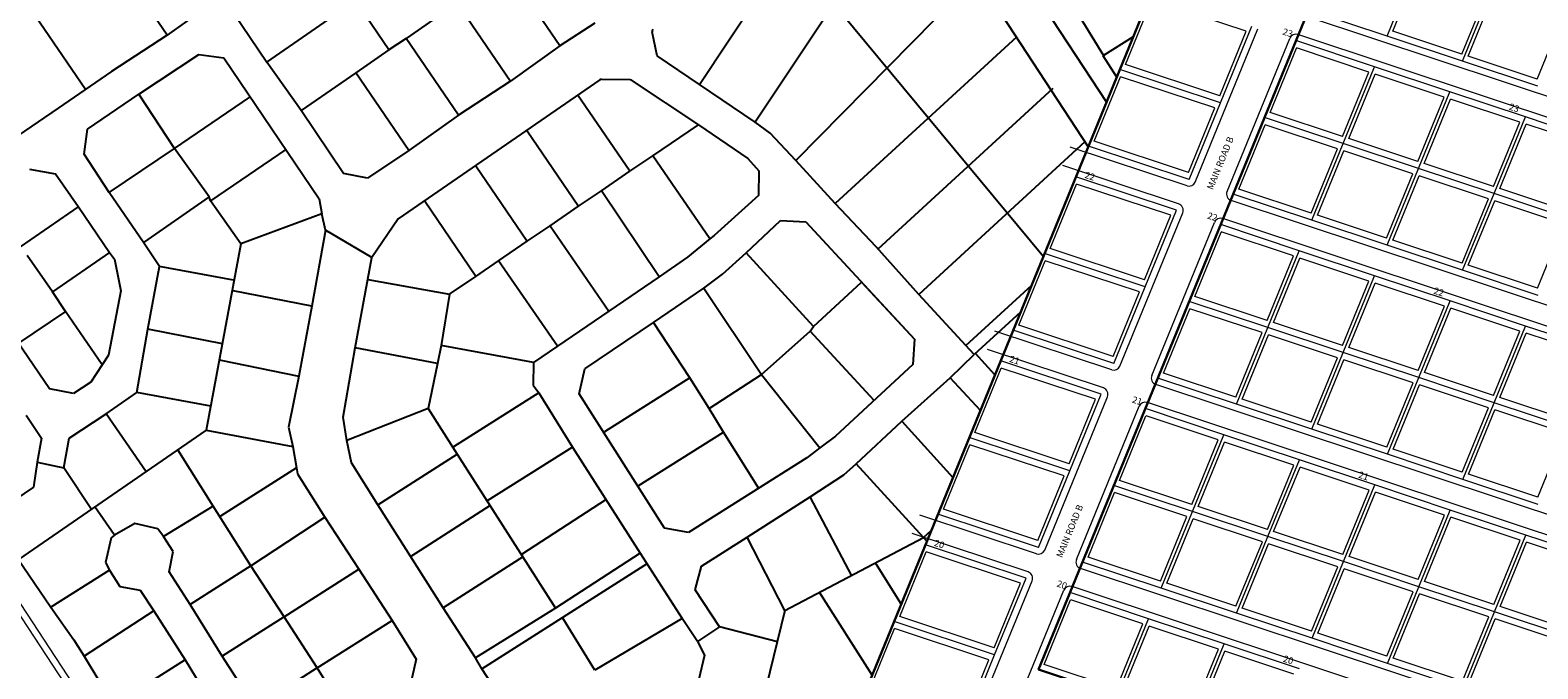
# Model space of a CAD drawing. Units: millimetres. Extents: x -3469447 to 512839944, y -159925298 to 4395751.
# Drawn here: x -755157 to -300045, y 1405755 to 1598515 of the extents above; entities that cross this region are included whole.
import ezdxf

# ---------------------------------------------------------------- set-up
doc = ezdxf.new("R2010")
doc.units = ezdxf.units.MM
for name, color, linetype, lineweight in [('002.0 - Phase 1 Boundary Line', 1, 'Continuous', 30), ('004.0 - Roads', 3, 'Continuous', 5), ('006.0 - Stands', 7, 'Continuous', 5), ('006.2 - Stand Numbers', 7, 'Continuous', 5), ('007.0 - Servitude', 5, 'Continuous', 5), ('009.0 - Fenced Security Village', 1, 'Continuous', 30), ('009.1 - Stands Removed For Fenced village', 21, 'Continuous', 5), ('012.0 - Existing Road', 3, 'Continuous', 9)]:
    doc.layers.add(name, color=color, linetype=linetype, lineweight=lineweight)
doc.layers.add('015.0 - Phase 2', color=7, linetype='Continuous')
doc.styles.get("Standard").update_dxf_attribs({"font": 'arial.ttf'})

msp = doc.modelspace()

# ---------------------------------------------------------------- linework, layer by layer
at = {"layer": '002.0 - Phase 1 Boundary Line'}
msp.add_line((-344779, 1785618), (-753869, 786022), dxfattribs=at)
at = {"layer": '004.0 - Roads'}
for p, q in [((-80448, 1506619), (-369925, 1602652)), ((-403462, 1552672), (-384527, 1598938)), ((-393872, 1549778), (-374937, 1596044)), ((-82979, 1501152), (-372456, 1597185)), ((-405942, 1551532), (-441186, 1563223)), ((-408474, 1546065), (-443458, 1557670)), ((-426187, 1497143), (-407253, 1543409)), ((-103173, 1451089), (-392650, 1547122)), ((-416597, 1494248), (-397663, 1540514)), ((-105705, 1445622), (-395182, 1541655)), ((-428668, 1496002), (-463911, 1507694)), ((-431200, 1490535), (-466184, 1502141)), ((-125899, 1395560), (-415376, 1491592)), ((-448913, 1441613), (-429979, 1487879)), ((-439323, 1438719), (-420389, 1484985)), ((-128431, 1390093), (-417908, 1486125)), ((-451394, 1440472), (-486637, 1452164)), ((-453926, 1435005), (-488910, 1446611)), ((-148625, 1340030), (-438102, 1436063)), ((-471639, 1386083), (-452704, 1432349)), ((-462049, 1383189), (-443114, 1429455)), ((-151156, 1334563), (-440634, 1430596))]:
    msp.add_line(p, q, dxfattribs=at)
for centre, start, end in [((-373086, 1595286), 71.64698, 157.74296), ((-405313, 1553430), 251.64698, 337.74296), ((-392021, 1549020), 157.74296, 251.64698), ((-409104, 1544166), 337.74296, 71.64698), ((-395812, 1539757), 71.64698, 157.74296), ((-428038, 1497900), 251.64698, 337.74296), ((-414746, 1493491), 157.74296, 251.64698), ((-431830, 1488637), 337.74296, 71.64698), ((-418538, 1484227), 71.64698, 157.74296), ((-450764, 1442371), 251.64698, 337.74296), ((-437472, 1437961), 157.74296, 251.64698), ((-454555, 1433107), 337.74296, 71.64698), ((-441263, 1428697), 71.64698, 157.74296)]:
    msp.add_arc(centre, 2000, start, end, dxfattribs=at)
at = {"layer": '006.0 - Stands'}
for p, q in [((-345573, 1596675), (-336104, 1619813)), ((-322794, 1589118), (-313324, 1612256)), ((-426213, 1586637), (-416744, 1609775)), ((-345573, 1596675), (-369301, 1604547)), ((-395841, 1576561), (-386372, 1599699)), ((-382558, 1572155), (-373089, 1595292)), ((-349360, 1587420), (-373063, 1595355)), ((-300014, 1581562), (-322794, 1589118)), ((-435682, 1563500), (-426213, 1586637)), ((-395841, 1576561), (-426213, 1586637)), ((-358829, 1564283), (-349360, 1587420)), ((-336050, 1556726), (-326581, 1579863)), ((-303802, 1572307), (-326581, 1579863)), ((-405310, 1553424), (-395841, 1576561)), ((-392027, 1549017), (-382558, 1572155)), ((-358829, 1564283), (-382558, 1572155)), ((-313271, 1549169), (-303802, 1572307)), ((-281023, 1564750), (-303802, 1572307)), ((-405310, 1553424), (-435682, 1563500)), ((-368299, 1541146), (-358829, 1564283)), ((-345519, 1533589), (-336050, 1556726)), ((-313271, 1549169), (-336050, 1556726)), ((-448939, 1531108), (-439470, 1554245)), ((-409098, 1544169), (-439470, 1554245)), ((-368299, 1541146), (-392027, 1549017)), ((-322740, 1526032), (-313271, 1549169)), ((-290492, 1541612), (-313271, 1549169)), ((-418567, 1521032), (-409098, 1544169)), ((-405284, 1516625), (-395815, 1539763)), ((-372086, 1531891), (-395789, 1539826)), ((-458408, 1507970), (-448939, 1531108)), ((-418567, 1521032), (-448939, 1531108)), ((-381555, 1508753), (-372086, 1531891)), ((-322740, 1526032), (-345519, 1533589)), ((-299961, 1518475), (-322740, 1526032)), ((-428036, 1497894), (-418567, 1521032)), ((-358776, 1501196), (-349307, 1524334)), ((-326528, 1516777), (-349307, 1524334)), ((-414753, 1493488), (-405284, 1516625)), ((-381555, 1508753), (-405284, 1516625)), ((-335997, 1493640), (-326528, 1516777)), ((-303748, 1509220), (-326528, 1516777)), ((-428036, 1497894), (-458408, 1507970)), ((-391024, 1485616), (-381555, 1508753)), ((-313218, 1486083), (-303748, 1509220)), ((-280969, 1501663), (-303748, 1509220)), ((-471665, 1475578), (-462196, 1498715)), ((-431823, 1488639), (-462196, 1498715)), ((-368245, 1478059), (-358776, 1501196)), ((-335997, 1493640), (-358776, 1501196)), ((-391024, 1485616), (-414753, 1493488)), ((-345466, 1470502), (-335997, 1493640)), ((-313218, 1486083), (-335997, 1493640)), ((-441292, 1465502), (-431823, 1488639)), ((-428009, 1461096), (-418540, 1484233)), ((-394812, 1476361), (-418514, 1484296)), ((-322687, 1462945), (-313218, 1486083)), ((-290438, 1478526), (-313218, 1486083)), ((-481134, 1452441), (-471665, 1475578)), ((-441292, 1465502), (-471665, 1475578)), ((-404281, 1453224), (-394812, 1476361)), ((-345466, 1470502), (-368245, 1478059)), ((-322687, 1462945), (-345466, 1470502)), ((-450762, 1442365), (-441292, 1465502)), ((-381502, 1445667), (-372033, 1468804)), ((-349253, 1461247), (-372033, 1468804)), ((-437478, 1437958), (-428009, 1461096)), ((-404281, 1453224), (-428009, 1461096)), ((-358723, 1438110), (-349253, 1461247)), ((-326474, 1453690), (-349253, 1461247)), ((-299907, 1455388), (-322687, 1462945)), ((-450762, 1442365), (-481134, 1452441)), ((-413750, 1430086), (-404281, 1453224)), ((-335943, 1430553), (-326474, 1453690)), ((-303695, 1446133), (-326474, 1453690)), ((-494391, 1420048), (-484921, 1443186)), ((-454549, 1433110), (-484921, 1443186)), ((-390971, 1422529), (-381502, 1445667)), ((-358723, 1438110), (-381502, 1445667)), ((-313164, 1422996), (-303695, 1446133)), ((-280916, 1438577), (-303695, 1446133)), ((-413750, 1430086), (-437478, 1437958)), ((-368192, 1414973), (-358723, 1438110)), ((-335943, 1430553), (-358723, 1438110)), ((-464018, 1409973), (-454549, 1433110)), ((-345412, 1407416), (-335943, 1430553)), ((-313164, 1422996), (-335943, 1430553)), ((-450735, 1405566), (-441266, 1428703)), ((-417538, 1420831), (-441240, 1428766)), ((-503860, 1396911), (-494391, 1420048)), ((-464018, 1409973), (-494391, 1420048)), ((-427007, 1397694), (-417538, 1420831)), ((-394758, 1413275), (-417538, 1420831)), ((-368192, 1414973), (-390971, 1422529)), ((-322633, 1399859), (-313164, 1422996)), ((-290385, 1415439), (-313164, 1422996)), ((-404227, 1390137), (-394758, 1413275)), ((-371979, 1405718), (-394758, 1413275)), ((-345412, 1407416), (-368192, 1414973)), ((-473487, 1386835), (-464018, 1409973)), ((-322633, 1399859), (-345412, 1407416))]:
    msp.add_line(p, q, dxfattribs=at)
at = {"layer": '007.0 - Servitude'}
for p, q in [((-1017796, 1821231), (-606263, 1193772)), ((-424507, 1588173), (-416553, 1607609)), ((-388079, 1598163), (-416553, 1607609)), ((-321087, 1590655), (-313133, 1610090)), ((-300206, 1583727), (-292252, 1603163)), ((-396033, 1578727), (-388079, 1598163)), ((-380851, 1573691), (-372897, 1593126)), ((-351067, 1585884), (-372871, 1593189)), ((-300206, 1583727), (-321087, 1590655)), ((-433976, 1565036), (-426022, 1584471)), ((-397548, 1575025), (-426022, 1584471)), ((-396033, 1578727), (-424507, 1588173)), ((-359021, 1566449), (-351067, 1585884)), ((-405502, 1555590), (-397548, 1575025)), ((-334344, 1558262), (-326390, 1577698)), ((-305509, 1570770), (-326390, 1577698)), ((-359021, 1566449), (-380851, 1573691)), ((-313463, 1551335), (-305509, 1570770)), ((-311564, 1550705), (-303610, 1570141)), ((-282729, 1563214), (-303610, 1570141)), ((-390320, 1550554), (-382366, 1569989)), ((-360536, 1562747), (-382366, 1569989)), ((-405502, 1555590), (-433976, 1565036)), ((-368490, 1543312), (-360536, 1562747)), ((-313463, 1551335), (-334344, 1558262)), ((-447232, 1532644), (-439278, 1552079)), ((-410804, 1542633), (-439278, 1552079)), ((-343813, 1535125), (-335859, 1554560)), ((-314978, 1547633), (-335859, 1554560)), ((-368490, 1543312), (-390320, 1550554)), ((-322932, 1528198), (-314978, 1547633)), ((-290683, 1543778), (-311564, 1550705)), ((-321033, 1527568), (-313079, 1547003)), ((-292198, 1540076), (-313079, 1547003)), ((-418758, 1523198), (-410804, 1542633)), ((-300152, 1520641), (-292198, 1540076)), ((-403577, 1518161), (-395623, 1537597)), ((-373793, 1530355), (-395597, 1537660)), ((-322932, 1528198), (-343813, 1535125)), ((-418758, 1523198), (-447232, 1532644)), ((-381747, 1510919), (-373793, 1530355)), ((-456701, 1509506), (-448747, 1528942)), ((-420273, 1519496), (-448747, 1528942)), ((-300152, 1520641), (-321033, 1527568)), ((-357069, 1502733), (-349115, 1522168)), ((-328234, 1515241), (-349115, 1522168)), ((-428227, 1500060), (-420273, 1519496)), ((-381747, 1510919), (-403577, 1518161)), ((-413046, 1495024), (-405092, 1514459)), ((-383262, 1507217), (-405092, 1514459)), ((-336188, 1495805), (-328234, 1515241)), ((-334290, 1495176), (-326336, 1514611)), ((-305455, 1507684), (-326336, 1514611)), ((-428227, 1500060), (-456701, 1509506)), ((-391216, 1487782), (-383262, 1507217)), ((-313409, 1488249), (-305455, 1507684)), ((-311511, 1487619), (-303557, 1507054)), ((-282676, 1500127), (-303557, 1507054)), ((-336188, 1495805), (-357069, 1502733)), ((-366538, 1479595), (-358584, 1499031)), ((-337703, 1492103), (-358584, 1499031)), ((-469958, 1477114), (-462004, 1496550)), ((-433530, 1487103), (-462004, 1496550)), ((-391216, 1487782), (-413046, 1495024)), ((-313409, 1488249), (-334290, 1495176)), ((-345657, 1472668), (-337703, 1492103)), ((-343759, 1472038), (-335805, 1491474)), ((-314924, 1484547), (-335805, 1491474)), ((-441484, 1467668), (-433530, 1487103)), ((-322878, 1465111), (-314924, 1484547)), ((-320980, 1464481), (-313026, 1483917)), ((-292145, 1476990), (-313026, 1483917)), ((-290630, 1480692), (-311511, 1487619)), ((-426303, 1462632), (-418349, 1482067)), ((-396519, 1474825), (-418323, 1482130)), ((-345657, 1472668), (-366538, 1479595)), ((-441484, 1467668), (-469958, 1477114)), ((-404473, 1455390), (-396519, 1474825)), ((-300099, 1457554), (-292145, 1476990)), ((-479427, 1453977), (-471473, 1473412)), ((-442999, 1463966), (-471473, 1473412)), ((-322878, 1465111), (-343759, 1472038)), ((-379795, 1447203), (-371841, 1466638)), ((-350960, 1459711), (-371841, 1466638)), ((-450953, 1444531), (-442999, 1463966)), ((-404473, 1455390), (-426303, 1462632)), ((-300099, 1457554), (-320980, 1464481)), ((-435772, 1439494), (-427818, 1458930)), ((-405988, 1451688), (-427818, 1458930)), ((-358914, 1440276), (-350960, 1459711)), ((-357016, 1439646), (-349062, 1459081)), ((-328181, 1452154), (-349062, 1459081)), ((-450953, 1444531), (-479427, 1453977)), ((-336135, 1432719), (-328181, 1452154)), ((-413942, 1432252), (-405988, 1451688)), ((-334237, 1432089), (-326283, 1451525)), ((-305402, 1444597), (-326283, 1451525)), ((-389264, 1424066), (-381310, 1443501)), ((-360429, 1436574), (-381310, 1443501)), ((-358914, 1440276), (-379795, 1447203)), ((-313356, 1425162), (-305402, 1444597)), ((-311457, 1424532), (-303503, 1443968)), ((-282622, 1437040), (-303503, 1443968)), ((-492684, 1421585), (-484730, 1441020)), ((-456256, 1431574), (-484730, 1441020)), ((-413942, 1432252), (-435772, 1439494)), ((-336135, 1432719), (-357016, 1439646)), ((-368383, 1417138), (-360429, 1436574)), ((-366485, 1416509), (-358531, 1435944)), ((-337650, 1429017), (-358531, 1435944)), ((-464210, 1412138), (-456256, 1431574)), ((-313356, 1425162), (-334237, 1432089)), ((-449028, 1407102), (-441074, 1426537)), ((-419244, 1419295), (-441049, 1426600)), ((-345604, 1409582), (-337650, 1429017)), ((-343706, 1408952), (-335752, 1428387)), ((-314871, 1421460), (-335752, 1428387)), ((-290576, 1417605), (-311457, 1424532)), ((-464210, 1412138), (-492684, 1421585)), ((-368383, 1417138), (-389264, 1424066)), ((-322825, 1402025), (-314871, 1421460)), ((-320926, 1401395), (-312972, 1420830)), ((-292091, 1413903), (-312972, 1420830)), ((-502153, 1398447), (-494199, 1417883)), ((-465725, 1408436), (-494199, 1417883)), ((-427198, 1399860), (-419244, 1419295)), ((-425300, 1399230), (-417346, 1418666)), ((-396465, 1411738), (-417346, 1418666)), ((-345604, 1409582), (-366485, 1416509)), ((-404419, 1392303), (-396465, 1411738)), ((-402521, 1391673), (-394567, 1411109)), ((-373686, 1404182), (-394567, 1411109)), ((-473679, 1389001), (-465725, 1408436)), ((-427198, 1399860), (-449028, 1407102)), ((-322825, 1402025), (-343706, 1408952))]:
    msp.add_line(p, q, dxfattribs=at)
at = {"layer": '009.0 - Fenced Security Village'}
msp.add_lwpolyline([(223774, 1560213), (87419, 1227036), (-450735, 1405566), (-314381, 1738744), (223774, 1560213)], dxfattribs=at)
at = {"layer": '009.1 - Stands Removed For Fenced village'}
for p, q in [((-343866, 1598211), (-335912, 1617647)), ((-322985, 1591284), (-315031, 1610720)), ((-322985, 1591284), (-343866, 1598211)), ((-322794, 1589118), (-345573, 1596675)), ((-357123, 1565819), (-349169, 1585255)), ((-326581, 1579863), (-349360, 1587420)), ((-328288, 1578327), (-349169, 1585255)), ((-336242, 1558892), (-328288, 1578327)), ((-336242, 1558892), (-357123, 1565819)), ((-366592, 1542682), (-358638, 1562117)), ((-336050, 1556726), (-358829, 1564283)), ((-337757, 1555190), (-358638, 1562117)), ((-345711, 1535755), (-337757, 1555190)), ((-345519, 1533589), (-368299, 1541146)), ((-345711, 1535755), (-366592, 1542682)), ((-379849, 1510290), (-371895, 1529725)), ((-349307, 1524334), (-372086, 1531891)), ((-351014, 1522798), (-371895, 1529725)), ((-358968, 1503362), (-351014, 1522798)), ((-389318, 1487152), (-381364, 1506588)), ((-358776, 1501196), (-381555, 1508753)), ((-360483, 1499660), (-381364, 1506588)), ((-358968, 1503362), (-379849, 1510290)), ((-368437, 1480225), (-360483, 1499660)), ((-368245, 1478059), (-391024, 1485616)), ((-368437, 1480225), (-389318, 1487152)), ((-372033, 1468804), (-394812, 1476361)), ((-402574, 1454760), (-394620, 1474195)), ((-373739, 1467268), (-394620, 1474195)), ((-381693, 1447833), (-373739, 1467268)), ((-381502, 1445667), (-404281, 1453224)), ((-381693, 1447833), (-402574, 1454760)), ((-412043, 1431623), (-404089, 1451058)), ((-383208, 1444131), (-404089, 1451058)), ((-391162, 1424695), (-383208, 1444131)), ((-390971, 1422529), (-413750, 1430086)), ((-391162, 1424695), (-412043, 1431623))]:
    msp.add_line(p, q, dxfattribs=at)
at = {"layer": '012.0 - Existing Road'}
msp.add_line((-1018920, 1819298), (-608484, 1193512), dxfattribs=at)
at = {"layer": '015.0 - Phase 2'}
for p, q in [((-718514, 2016327), (-430240, 1576799)), ((-512331, 1680082), (-435754, 1563326)), ((-539786, 1639443), (-449303, 1530218)), ((-427151, 1584346), (-431300, 1590744)), ((-463928, 1494482), (-469822, 1500915))]:
    msp.add_line(p, q, dxfattribs=at)
at = {"layer": '015.0 - Phase 2', "color": 0, "linetype": 'Continuous'}
for p, q in [((-553145, 1582120), (-500224, 1661623)), ((-488125, 1643176), (-536313, 1570785)), ((-713810, 1597053), (-730558, 1621471)), ((-595227, 1593791), (-610975, 1616876)), ((-469395, 1614618), (-523981, 1559200)), ((-683728, 1588883), (-656976, 1607380)), ((-646894, 1592546), (-656976, 1607380)), ((-738479, 1580638), (-754976, 1604723)), ((-701893, 1605468), (-713810, 1597053)), ((-693810, 1603717), (-683728, 1588883)), ((-631060, 1603378), (-641644, 1595962)), ((-626143, 1606544), (-610145, 1583126)), ((-440095, 1605487), (-431180, 1590819)), ((-584727, 1600623), (-595227, 1593791)), ((-565894, 1590788), (-567392, 1598042)), ((-713810, 1597053), (-730561, 1586054)), ((-641644, 1595962), (-646894, 1592546)), ((-625896, 1572877), (-641644, 1595962)), ((-595227, 1593791), (-610145, 1583126)), ((-457469, 1596435), (-512149, 1546199)), ((-422186, 1596479), (-431180, 1590819)), ((-722312, 1579220), (-704228, 1591218)), ((-704228, 1591218), (-696644, 1590134)), ((-696644, 1590134), (-667899, 1547631)), ((-673313, 1574299), (-683728, 1588883)), ((-646894, 1592546), (-656811, 1585630)), ((-553145, 1582120), (-565894, 1590788)), ((-730561, 1586054), (-746729, 1574973)), ((-656811, 1585630), (-673313, 1574299)), ((-640814, 1562212), (-656811, 1585630)), ((-583239, 1583526), (-644066, 1541546)), ((-610145, 1583126), (-625896, 1572877)), ((-582662, 1583703), (-574062, 1583622)), ((-574062, 1583622), (-553396, 1569953)), ((-536313, 1570785), (-553145, 1582120)), ((-446492, 1580903), (-499233, 1532448)), ((-746729, 1574973), (-762897, 1563891)), ((-737813, 1568638), (-722312, 1579220)), ((-711564, 1562802), (-722312, 1579220)), ((-711564, 1562802), (-688812, 1578300)), ((-574148, 1555955), (-589895, 1579040)), ((-660565, 1555214), (-673313, 1574299)), ((-625896, 1572877), (-640814, 1562212)), ((-531730, 1567451), (-536313, 1570785)), ((-738897, 1561055), (-737813, 1568638)), ((-605147, 1568125), (-589649, 1545373)), ((-567231, 1560621), (-553396, 1569953)), ((-553396, 1569953), (-538481, 1559785)), ((-523981, 1559200), (-531730, 1567451)), ((-731315, 1549554), (-738897, 1561055)), ((-731315, 1549554), (-711564, 1562802)), ((-701149, 1548218), (-711564, 1562802)), ((-677980, 1562466), (-700732, 1546968)), ((-640814, 1562212), (-653315, 1553880)), ((-436754, 1564852), (-486902, 1518780)), ((-755314, 1556557), (-747481, 1555139)), ((-620648, 1557543), (-605150, 1534792)), ((-574148, 1555955), (-567231, 1560621)), ((-549983, 1535536), (-567231, 1560621)), ((-538481, 1559785), (-535148, 1556035)), ((-512149, 1546199), (-523981, 1559200)), ((-747481, 1555139), (-740566, 1545222)), ((-653315, 1553880), (-660565, 1555214)), ((-582732, 1550039), (-574148, 1555955)), ((-535148, 1556035), (-535315, 1548618)), ((-720983, 1534387), (-731315, 1549554)), ((-701149, 1548218), (-720983, 1534387)), ((-700732, 1546968), (-701149, 1548218)), ((-667899, 1547631), (-667066, 1543048)), ((-589649, 1545373), (-582732, 1550039)), ((-565318, 1524038), (-582732, 1550039)), ((-535315, 1548618), (-548650, 1536536)), ((-758067, 1533140), (-740566, 1545222)), ((-740566, 1545222), (-731234, 1531388)), ((-691567, 1534050), (-700732, 1546968)), ((-667066, 1543048), (-691567, 1534050)), ((-665983, 1538131), (-667066, 1543048)), ((-620651, 1524210), (-636149, 1546961)), ((-598233, 1539458), (-589649, 1545373)), ((-499733, 1533114), (-512149, 1546199)), ((-644066, 1541546), (-651984, 1529880)), ((-605150, 1534792), (-598233, 1539458)), ((-598233, 1539458), (-580485, 1513706)), ((-538984, 1531285), (-528649, 1541117)), ((-528649, 1541117), (-520983, 1540617)), ((-520983, 1540617), (-488236, 1505280)), ((-716067, 1527136), (-720983, 1534387)), ((-691567, 1534050), (-701989, 1477801)), ((-665983, 1538131), (-670152, 1515215)), ((-651984, 1529880), (-665983, 1538131)), ((-613734, 1528876), (-605150, 1534792)), ((-549983, 1535536), (-556734, 1529953)), ((-548650, 1536536), (-549983, 1535536)), ((-748401, 1519556), (-756067, 1530474)), ((-731234, 1531388), (-748401, 1519556)), ((-731234, 1531388), (-729734, 1529388)), ((-729734, 1529388), (-727818, 1519887)), ((-657070, 1502630), (-651984, 1529880)), ((-556734, 1529953), (-565318, 1524038)), ((-546151, 1524869), (-538984, 1531285)), ((-518653, 1509033), (-538984, 1531285)), ((-486902, 1518780), (-499733, 1533114)), ((-719653, 1508303), (-716067, 1527136)), ((-693734, 1523051), (-716067, 1527136)), ((-620651, 1524210), (-613734, 1528876)), ((-595986, 1503124), (-613734, 1528876)), ((-551818, 1520620), (-546151, 1524869)), ((-749321, 1490223), (-769985, 1520558)), ((-653234, 1523213), (-628568, 1518794)), ((-628568, 1518794), (-620651, 1524210)), ((-565318, 1524038), (-580485, 1513706)), ((-566986, 1510288), (-551818, 1520620)), ((-551818, 1520620), (-534404, 1494618)), ((-518653, 1509033), (-504234, 1522448)), ((-504234, 1522448), (-488236, 1505280)), ((-472736, 1503362), (-452831, 1521599)), ((-744485, 1513639), (-748401, 1519556)), ((-727818, 1519887), (-731487, 1500471)), ((-670152, 1515215), (-693901, 1519801)), ((-628568, 1518794), (-631070, 1503378)), ((-472736, 1503362), (-486902, 1518780)), ((-744485, 1513639), (-758653, 1504057)), ((-733404, 1497471), (-744485, 1513639)), ((-670152, 1515215), (-674071, 1494049)), ((-580485, 1513706), (-595986, 1503124)), ((-456181, 1513412), (-470153, 1500611)), ((-722988, 1489137), (-719653, 1508303)), ((-697070, 1503884), (-719653, 1508303)), ((-587737, 1496290), (-566986, 1510288)), ((-555987, 1493537), (-566986, 1510288)), ((-534404, 1494618), (-519736, 1507700)), ((-519736, 1507700), (-518653, 1509033)), ((-500405, 1486781), (-519736, 1507700)), ((-660655, 1481714), (-657070, 1502630)), ((-632154, 1497878), (-657070, 1502630)), ((-631070, 1503378), (-632154, 1497878)), ((-603237, 1498208), (-631070, 1503378)), ((-595986, 1503124), (-603237, 1498208)), ((-488236, 1505280), (-488737, 1497613)), ((-470153, 1500611), (-472736, 1503362)), ((-733404, 1497471), (-736821, 1492305)), ((-731487, 1500471), (-733404, 1497471)), ((-698070, 1498968), (-674071, 1494049)), ((-632154, 1497878), (-634988, 1484295)), ((-603237, 1498208), (-603321, 1491375)), ((-488737, 1497613), (-512073, 1475949)), ((-477404, 1493612), (-470153, 1500611)), ((-674071, 1494049), (-677156, 1478716)), ((-589405, 1488790), (-587737, 1496290)), ((-555987, 1493537), (-581822, 1477289)), ((-550155, 1484369), (-555987, 1493537)), ((-550155, 1484369), (-534404, 1494618)), ((-534404, 1494618), (-516740, 1472449)), ((-492072, 1480530), (-477404, 1493612)), ((-468316, 1483760), (-477404, 1493612)), ((-742071, 1488889), (-749321, 1490223)), ((-736821, 1492305), (-742071, 1488889)), ((-732239, 1482721), (-722988, 1489137)), ((-700655, 1485051), (-722988, 1489137)), ((-601571, 1489041), (-627406, 1472794)), ((-603321, 1491375), (-601571, 1489041)), ((-601571, 1489041), (-591406, 1472707)), ((-563659, 1448204), (-589405, 1488790)), ((-634988, 1484295), (-659573, 1474714)), ((-634988, 1484295), (-626240, 1470544)), ((-545822, 1477202), (-550155, 1484369)), ((-756405, 1482307), (-751739, 1475390)), ((-743406, 1475389), (-732239, 1482721)), ((-720157, 1465220), (-732239, 1482721)), ((-659573, 1474714), (-660655, 1481714)), ((-505823, 1467615), (-492072, 1480530)), ((-492072, 1480530), (-476591, 1463541)), ((-701989, 1477801), (-758649, 1438753)), ((-751739, 1475390), (-753073, 1468140)), ((-744990, 1466389), (-743406, 1475389)), ((-701989, 1477801), (-675906, 1472882)), ((-677156, 1478716), (-675906, 1472882)), ((-658157, 1467964), (-659573, 1474714)), ((-571657, 1460955), (-545822, 1477202)), ((-535157, 1460201), (-545822, 1477202)), ((-512073, 1475949), (-516740, 1472449)), ((-699908, 1454885), (-710573, 1471886)), ((-675906, 1472882), (-674740, 1466465)), ((-650158, 1455213), (-626240, 1470544)), ((-626240, 1470544), (-596578, 1424041)), ((-591406, 1472707), (-617241, 1456460)), ((-591406, 1472707), (-570993, 1440622)), ((-516740, 1472449), (-520740, 1469450)), ((-753073, 1468140), (-754157, 1460557)), ((-753073, 1468140), (-744990, 1466389)), ((-736658, 1453888), (-744990, 1466389)), ((-674740, 1466465), (-697658, 1451884)), ((-674740, 1466465), (-674407, 1464632)), ((-650158, 1455213), (-658157, 1467964)), ((-520740, 1469450), (-556409, 1446870)), ((-509574, 1464282), (-505823, 1467615)), ((-485492, 1445363), (-505823, 1467615)), ((-674407, 1464632), (-666158, 1451548)), ((-519741, 1457700), (-509574, 1464282)), ((-754157, 1460557), (-767658, 1451475)), ((-606743, 1440375), (-581158, 1456956)), ((-538742, 1445535), (-519741, 1457700)), ((-507077, 1433865), (-519741, 1457700)), ((-729742, 1446054), (-735658, 1454638)), ((-699908, 1454885), (-714909, 1445719)), ((-688493, 1436883), (-699908, 1454885)), ((-630494, 1424128), (-650158, 1455213)), ((-640160, 1439795), (-616241, 1455126)), ((-723575, 1449637), (-729742, 1446054)), ((-716659, 1448053), (-723575, 1449637)), ((-714909, 1445719), (-716659, 1448053)), ((-688493, 1436883), (-666158, 1451548)), ((-666158, 1451548), (-655910, 1435797)), ((-556409, 1446870), (-563659, 1448204)), ((-485492, 1445363), (-483156, 1447500)), ((-730742, 1445304), (-732410, 1437805)), ((-729742, 1446054), (-730742, 1445304)), ((-711993, 1441136), (-714909, 1445719)), ((-552493, 1436786), (-538742, 1445535)), ((-527328, 1423367), (-538742, 1445535)), ((-527328, 1423367), (-485492, 1445363)), ((-484483, 1444258), (-485492, 1445363)), ((-758743, 1438891), (-748911, 1424390)), ((-713160, 1435053), (-711993, 1441136)), ((-606243, 1439708), (-630494, 1424128)), ((-570993, 1440622), (-596578, 1424041)), ((-570993, 1440622), (-558328, 1420954)), ((-731243, 1435554), (-748911, 1424390)), ((-732410, 1437805), (-731243, 1435554)), ((-731243, 1435554), (-728077, 1430637)), ((-706828, 1425219), (-713160, 1435053)), ((-688493, 1436883), (-706828, 1425219)), ((-678495, 1421466), (-688493, 1436883)), ((-678495, 1421466), (-655910, 1435797)), ((-655910, 1435797), (-645911, 1420379)), ((-618830, 1405793), (-568743, 1437621)), ((-554411, 1429620), (-552493, 1436786)), ((-499993, 1437614), (-492244, 1425293)), ((-728077, 1430637), (-721994, 1429470)), ((-721994, 1429470), (-717828, 1423220)), ((-547078, 1418452), (-554411, 1429620)), ((-697163, 1409551), (-706828, 1425219)), ((-501029, 1403828), (-516994, 1429033)), ((-748911, 1424390), (-741995, 1414472)), ((-717828, 1423220), (-738829, 1409555)), ((-717828, 1423220), (-708329, 1408469)), ((-678495, 1421466), (-697163, 1409551)), ((-668496, 1406048), (-678495, 1421466)), ((-668496, 1406048), (-645911, 1420379)), ((-645911, 1420379), (-638663, 1408628)), ((-620746, 1409043), (-630494, 1424128)), ((-596578, 1424041), (-620746, 1409043)), ((-584663, 1405373), (-594328, 1421041)), ((-558328, 1420954), (-584663, 1405373)), ((-553662, 1414036), (-558328, 1420954)), ((-527328, 1423367), (-536498, 1386285)), ((-547078, 1418452), (-553662, 1414036)), ((-529579, 1413867), (-547078, 1418452)), ((-741995, 1414472), (-738829, 1409555)), ((-553662, 1414036), (-551579, 1409870)), ((-738829, 1409555), (-729914, 1394888)), ((-708329, 1408469), (-729914, 1394888)), ((-708329, 1408469), (-699414, 1393801)), ((-687164, 1394133), (-697163, 1409551)), ((-638663, 1408628), (-640330, 1401129)), ((-618830, 1405793), (-620746, 1409043)), ((-551579, 1409870), (-556081, 1390870)), ((-668496, 1406048), (-687164, 1394133)), ((-658331, 1389714), (-668496, 1406048)), ((-608831, 1390375), (-618830, 1405793))]:
    msp.add_line(p, q, dxfattribs=at)
for centre, start, end in [((-566412, 1598244), 145.9576, 191.66298), ((-582671, 1582703), 89.45875, 124.61206)]:
    msp.add_arc(centre, 1000, start, end, dxfattribs=at)

# ---------------------------------------------------------------- texts
at = {"layer": '006.2 - Stand Numbers', "char_height": 2000, "attachment_point": 1}
for s, width, insert, rotation in [('\\pi9188.91655;ROAD 26', 29986.29, (-344435, 1781191), 341.6492), ('\\pi9188.91655;ROAD 26', 29986.29, (-307424, 1768913), 341.6492), ('\\pi9180.73102;ROAD 25', 29986.29, (-367161, 1725661), 341.6492), ('\\pi9180.73102;ROAD 25', 29986.29, (-330150, 1713383), 341.6492), ('\\pi9192.3272;ROAD 24', 29986.29, (-389887, 1670132), 341.6492), ('\\pi9192.3272;ROAD 24', 29986.29, (-352875, 1657853), 341.6492), ('\\pi9188.23443;ROAD 23', 29986.29, (-412613, 1614602), 341.6492), ('\\pi9188.23443;ROAD 23', 29986.29, (-375601, 1602324), 341.6492), ('\\pi9188.23443;ROAD 23', 29986.29, (-307263, 1579653), 341.6492), ('MAIN ROAD B', 22037.12, (-400021, 1550917), 67.87457), ('\\pi9198.46635;ROAD 22', 29986.29, (-435338, 1559072), 341.6492), ('\\pi9198.46635;ROAD 22', 29986.29, (-398327, 1546794), 341.6492), ('\\pi9198.46635;ROAD 22', 29986.29, (-329989, 1524123), 341.6492), ('\\pi9381.27672;ROAD 21', 29986.29, (-458064, 1503543), 341.6492), ('\\pi9381.27672;ROAD 21', 29986.29, (-421053, 1491264), 341.6492), ('\\pi9381.27672;ROAD 21', 29986.29, (-352715, 1468594), 341.6492), ('MAIN ROAD B', 22037.12, (-445473, 1439858), 67.87457), ('\\pi9191.64507;ROAD 20', 29986.29, (-480790, 1448013), 341.6492), ('\\pi9191.64507;ROAD 20', 29986.29, (-443778, 1435735), 341.6492), ('\\pi9191.64507;ROAD 20', 29986.29, (-375441, 1413064), 341.6492)]:
    msp.add_mtext_dynamic_manual_height_columns(s, width=width, gutter_width=1, heights=[3888], dxfattribs=dict(at, insert=insert, rotation=rotation))

doc.saveas('drawing.dxf')
